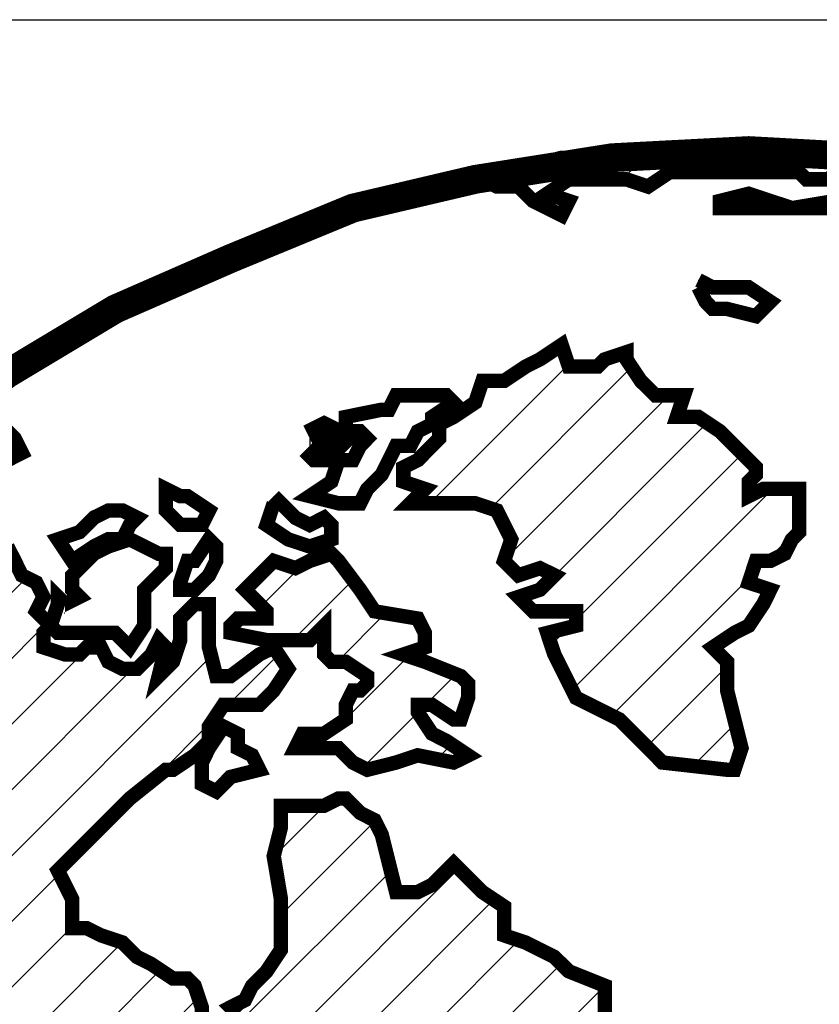
# Model space of a CAD drawing. Extents: x 252 to 504, y -384 to -192.
# Drawn here: x 461 to 464, y -352 to -348 of the extents above; entities that cross this region are included whole.
import ezdxf

# ---------------------------------------------------------------- set-up
doc = ezdxf.new("R2010")
doc.units = 0
doc.header["$MEASUREMENT"] = 0
doc.layers.get('0').update_dxf_attribs({"linetype": 'CONTINUOUS'})
doc.layers.add('FRA', color=5, linetype='CONTINUOUS')
doc.layers.add('TBTEXT', color=4, linetype='CONTINUOUS')

# ---------------------------------------------------------------- blocks, each defined once
blk = doc.blocks.new('SSlogo new')
at = {"layer": 'TBTEXT'}
h = blk.add_hatch(dxfattribs=at)
h.set_pattern_fill('ANSI31', color=256, scale=0.07, style=0)
h.set_pattern_definition([(45, (6.716837, -5.936149), (-0.006187184, 0.006187184), [])])
h.paths.add_polyline_path([(9.21408, 1.62376), (9.21272, 1.63053), (9.21272, 1.63595), (9.20595, 1.63866), (9.19647, 1.63866), (9.19105, 1.64002), (9.19241, 1.64679), (9.1897, 1.65221), (9.1897, 1.65763), (9.19241, 1.65898), (9.19241, 1.6644), (9.19241, 1.66711), (9.18834, 1.66575), (9.18157, 1.66575), (9.17886, 1.66169), (9.17615, 1.65763), (9.17344, 1.65627), (9.16531, 1.65898), (9.15854, 1.66169), (9.15583, 1.66846), (9.15312, 1.67524), (9.15177, 1.68066), (9.15041, 1.68472), (9.15177, 1.68743), (9.15312, 1.69149), (9.15448, 1.69962), (9.15719, 1.70504), (9.16125, 1.7091), (9.16531, 1.71181), (9.17344, 1.7091), (9.17886, 1.70639), (9.18292, 1.70639), (9.18157, 1.71046), (9.1897, 1.71046), (9.20053, 1.70775), (9.20731, 1.70368), (9.21002, 1.69962), (9.21002, 1.69556), (9.21137, 1.69014), (9.21543, 1.68607), (9.2195, 1.68336), (9.22221, 1.68607), (9.22085, 1.69285), (9.21814, 1.69962), (9.21543, 1.70368), (9.21408, 1.7091), (9.21272, 1.71452), (9.2195, 1.71723), (9.22356, 1.724), (9.22763, 1.72807), (9.23169, 1.73078), (9.23575, 1.73213), (9.23575, 1.7389), (9.23575, 1.74432), (9.2344, 1.74703), (9.23304, 1.7511), (9.23711, 1.74974), (9.23982, 1.75245), (9.23846, 1.75516), (9.24253, 1.75651), (9.24253, 1.76058), (9.24524, 1.76464), (9.2493, 1.766), (9.25472, 1.76871), (9.25743, 1.77141), (9.26014, 1.7809), (9.2642, 1.78361), (9.26826, 1.78632), (9.27233, 1.78902), (9.27775, 1.79038), (9.27639, 1.78767), (9.27368, 1.78632), (9.27368, 1.78361), (9.27639, 1.78225), (9.2791, 1.78496), (9.28316, 1.78902), (9.28723, 1.79309), (9.28181, 1.79444), (9.27639, 1.7958), (9.27504, 1.79986), (9.27233, 1.80257), (9.27368, 1.80528), (9.27504, 1.80799), (9.27233, 1.80934), (9.26962, 1.80934), (9.26555, 1.80663), (9.26149, 1.80257), (9.25878, 1.79986), (9.25472, 1.79715), (9.25336, 1.79986), (9.25743, 1.80393), (9.26285, 1.80934), (9.26691, 1.81341), (9.27097, 1.81612), (9.27775, 1.81612), (9.28316, 1.81747), (9.28723, 1.81883), (9.28994, 1.82289), (9.294, 1.8256), (9.29807, 1.82831), (9.29807, 1.83237), (9.29807, 1.83644), (9.29129, 1.83915), (9.28858, 1.84185), (9.28316, 1.84456), (9.2791, 1.84592), (9.2791, 1.85134), (9.27504, 1.85405), (9.27233, 1.85676), (9.26962, 1.85946), (9.26555, 1.8554), (9.26285, 1.85405), (9.25878, 1.85405), (9.25743, 1.85946), (9.25607, 1.86488), (9.25472, 1.86759), (9.25201, 1.86895), (9.2493, 1.87166), (9.24794, 1.87166), (9.24524, 1.8703), (9.23982, 1.8703), (9.23711, 1.8703), (9.23711, 1.86624), (9.23575, 1.86082), (9.23711, 1.85269), (9.23711, 1.84863), (9.23711, 1.84321), (9.2344, 1.83915), (9.23169, 1.83644), (9.23033, 1.83373), (9.22763, 1.83237), (9.22898, 1.83102), (9.23033, 1.82831), (9.23033, 1.82289), (9.22898, 1.82018), (9.22492, 1.81883), (9.22356, 1.82018), (9.22221, 1.8256), (9.22221, 1.83237), (9.22085, 1.83644), (9.2195, 1.83779), (9.21679, 1.83779), (9.21272, 1.8405), (9.21002, 1.84185), (9.20731, 1.84456), (9.20324, 1.84592), (9.20053, 1.84727), (9.19782, 1.84727), (9.19782, 1.85269), (9.19511, 1.85811), (9.20053, 1.86353), (9.2046, 1.86759), (9.20866, 1.87166), (9.21543, 1.87707), (9.21679, 1.87707), (9.22085, 1.87978), (9.22356, 1.88249), (9.22356, 1.8852), (9.22627, 1.88927), (9.23033, 1.88927), (9.23304, 1.88927), (9.23575, 1.89198), (9.23846, 1.89604), (9.23575, 1.9001), (9.23304, 1.89875), (9.22763, 1.89468), (9.22492, 1.89468), (9.22356, 1.9001), (9.22356, 1.90417), (9.22356, 1.90823), (9.22085, 1.90823), (9.21814, 1.90552), (9.21814, 1.90146), (9.21679, 1.89739), (9.21408, 1.89468), (9.21543, 1.9001), (9.21408, 1.90146), (9.21272, 1.89875), (9.21002, 1.89604), (9.20731, 1.89604), (9.2046, 1.89739), (9.20324, 1.9001), (9.20053, 1.9001), (9.19918, 1.89875), (9.19647, 1.89875), (9.19241, 1.9001), (9.19241, 1.90281), (9.19376, 1.90417), (9.19105, 1.90688), (9.19241, 1.90959), (9.19105, 1.91229), (9.18834, 1.91365), (9.18699, 1.91636), (9.18563, 1.91907), (9.18292, 1.91907), (9.17886, 1.91907), (9.18021, 1.92178), (9.18292, 1.92313), (9.18292, 1.92584), (9.18292, 1.9299), (9.18428, 1.93261), (9.18563, 1.93532), (9.18834, 1.93668), (9.18699, 1.93939), (9.18428, 1.9421), (9.18157, 1.93939), (9.1775, 1.93803), (9.1748, 1.93803), (9.17209, 1.93532), (9.16938, 1.93532), (9.16938, 1.93126), (9.16667, 1.9299), (9.16531, 1.92855), (9.16125, 1.9272), (9.15989, 1.9272), (9.15583, 1.92313), (9.15177, 1.91907), (9.14906, 1.91636), (9.14635, 1.91365), (9.14364, 1.91229), (9.14228, 1.90688), (9.13958, 1.90823), (9.13551, 1.90552), (9.14093, 1.90552), (9.14635, 1.90417), (9.1477, 1.90146), (9.14635, 1.89875), (9.14499, 1.89333), (9.14228, 1.88791), (9.14499, 1.8852), (9.14228, 1.87843), (9.13687, 1.8703), (9.13416, 1.86353), (9.13009, 1.85811), (9.13009, 1.85134), (9.12738, 1.84727), (9.12738, 1.8405), (9.12603, 1.83373), (9.12603, 1.83102), (9.12332, 1.82966), (9.12197, 1.83237), (9.12061, 1.82695), (9.11926, 1.82424), (9.11655, 1.82018), (9.11248, 1.81205), (9.11113, 1.80934), (9.10977, 1.80528), (9.10977, 1.80122), (9.10706, 1.79986), (9.10706, 1.79715), (9.10571, 1.79444), (9.10436, 1.79309), (9.10436, 1.78632), (9.10436, 1.77954), (9.103, 1.77141), (9.10436, 1.76329), (9.10571, 1.76058), (9.10706, 1.75922), (9.10706, 1.75245), (9.10706, 1.74568), (9.10706, 1.7389), (9.10706, 1.73484), (9.10842, 1.73213), (9.10842, 1.72536), (9.10706, 1.724), (9.10842, 1.72129), (9.10977, 1.71994), (9.11113, 1.71723), (9.11113, 1.71452), (9.11113, 1.7091), (9.11248, 1.70639), (9.11384, 1.70097), (9.11655, 1.69962), (9.1179, 1.70097), (9.11655, 1.70368), (9.11519, 1.70775), (9.11384, 1.71452), (9.11248, 1.71723), (9.11248, 1.71994), (9.11113, 1.72536), (9.11113, 1.72942), (9.11113, 1.73213), (9.10977, 1.73484), (9.10977, 1.7389), (9.11113, 1.74297), (9.11384, 1.74161), (9.11384, 1.73619), (9.11384, 1.73078), (9.11519, 1.72671), (9.11655, 1.724), (9.11655, 1.71723), (9.11926, 1.71046), (9.12061, 1.70504), (9.12332, 1.69827), (9.12603, 1.6942), (9.12874, 1.68878), (9.12874, 1.68066), (9.13009, 1.67659), (9.13416, 1.67253), (9.13958, 1.66711), (9.14499, 1.65898), (9.15041, 1.65492), (9.15854, 1.64814), (9.1626, 1.64679), (9.16531, 1.64814), (9.16938, 1.64679), (9.17209, 1.64273), (9.1748, 1.63866), (9.1775, 1.63595), (9.18563, 1.63324), (9.19105, 1.62918), (9.19647, 1.62512), (9.19918, 1.62241), (9.20324, 1.61834), (9.2046, 1.61428), (9.20595, 1.61022), (9.21137, 1.60751), (9.21272, 1.60886), (9.21408, 1.60615), (9.2195, 1.60344), (9.22492, 1.60073), (9.23033, 1.59802), (9.2344, 1.59938), (9.2344, 1.60209), (9.23982, 1.60209), (9.24253, 1.59938), (9.24524, 1.59667), (9.24794, 1.59125), (9.2493, 1.58854), (9.25065, 1.58312), (9.25065, 1.57906), (9.24659, 1.57635), (9.24524, 1.575), (9.24253, 1.57229), (9.24253, 1.56822), (9.24253, 1.5628), (9.24524, 1.55874), (9.24253, 1.55739), (9.24524, 1.55468), (9.24659, 1.54926), (9.25336, 1.54655), (9.25743, 1.54113), (9.26555, 1.53707), (9.27097, 1.533), (9.27775, 1.52758), (9.28046, 1.52487), (9.28994, 1.52352), (9.29942, 1.52081), (9.30484, 1.51946), (9.3089, 1.51675), (9.31297, 1.51268), (9.31703, 1.50726), (9.31838, 1.50049), (9.32245, 1.49914), (9.31974, 1.49643), (9.32355, 1.49516), (9.32516, 1.49507), (9.34954, 1.49643), (9.36358, 1.49791), (9.36851, 1.49914), (9.37528, 1.49914), (9.37799, 1.49993), (9.37799, 1.5032), (9.38341, 1.50591), (9.38882, 1.50726), (9.39424, 1.50997), (9.40102, 1.51268), (9.40508, 1.5181), (9.40914, 1.52217), (9.41321, 1.52758), (9.41727, 1.52894), (9.42404, 1.533), (9.42675, 1.53571), (9.4254, 1.53842), (9.42946, 1.53707), (9.43624, 1.53978), (9.44165, 1.54519), (9.44436, 1.55332), (9.44436, 1.55874), (9.44572, 1.56145), (9.44843, 1.56416), (9.44843, 1.56687), (9.45114, 1.57093), (9.4552, 1.5777), (9.45927, 1.58312), (9.46062, 1.58854), (9.46197, 1.59396), (9.45927, 1.59667), (9.45656, 1.59531), (9.44707, 1.59667), (9.4403, 1.59531), (9.43624, 1.59396), (9.42946, 1.59125), (9.41863, 1.5899), (9.40779, 1.5899), (9.40373, 1.5899), (9.39695, 1.58448), (9.3956, 1.58719), (9.3956, 1.5899), (9.39018, 1.58854), (9.38747, 1.5899), (9.38747, 1.59531), (9.38341, 1.59802), (9.37934, 1.60073), (9.37663, 1.60344), (9.36715, 1.60344), (9.36173, 1.6048), (9.35767, 1.60344), (9.35225, 1.60209), (9.34954, 1.60209), (9.34277, 1.60344), (9.34006, 1.60751), (9.33735, 1.60886), (9.33058, 1.60886), (9.32245, 1.61292), (9.31974, 1.61428), (9.31432, 1.61563), (9.3089, 1.61428), (9.30484, 1.61292), (9.30213, 1.61292), (9.29942, 1.61292), (9.29671, 1.61563), (9.29536, 1.61157), (9.28994, 1.61292), (9.28723, 1.61563), (9.28587, 1.61563), (9.28316, 1.61428), (9.28181, 1.61699), (9.2791, 1.61834), (9.27639, 1.61699), (9.27504, 1.61292), (9.27639, 1.60751), (9.27504, 1.60615), (9.27233, 1.60751), (9.27233, 1.61157), (9.27097, 1.61563), (9.27233, 1.6197), (9.26691, 1.6197), (9.26285, 1.61563), (9.25743, 1.61428), (9.25472, 1.61292), (9.25201, 1.61157), (9.25201, 1.6048), (9.24794, 1.60073), (9.24388, 1.60344), (9.23846, 1.60751), (9.23304, 1.60751), (9.23033, 1.60615), (9.22492, 1.60751), (9.22085, 1.60886), (9.21679, 1.61157), (9.21543, 1.61699)])
h.paths.add_polyline_path([(9.22356, 1.77548), (9.22492, 1.77819), (9.22492, 1.77954), (9.22627, 1.7809), (9.23033, 1.7809), (9.2344, 1.78225), (9.2344, 1.7809), (9.2344, 1.77819), (9.23304, 1.77683), (9.23033, 1.77548), (9.22627, 1.77548)], flags=16)
h.paths.add_polyline_path([(9.27639, 1.65356), (9.27504, 1.65356), (9.26962, 1.65356), (9.26555, 1.65492), (9.25878, 1.65627), (9.25472, 1.65492), (9.25607, 1.65356), (9.25878, 1.65221), (9.26014, 1.6495), (9.25878, 1.6495), (9.25607, 1.6495), (9.25336, 1.6495), (9.25065, 1.64679), (9.25336, 1.64544), (9.25878, 1.64408), (9.26691, 1.64544), (9.27233, 1.64679), (9.2791, 1.6495)], flags=17)
h.paths.add_polyline_path([(9.25065, 1.65763), (9.24524, 1.65898), (9.23846, 1.66034), (9.23304, 1.6644), (9.22627, 1.66711), (9.2195, 1.66711), (9.21814, 1.66982), (9.21408, 1.66982), (9.21002, 1.67117), (9.20731, 1.66846), (9.2046, 1.66575), (9.20324, 1.66575), (9.2046, 1.66305), (9.21002, 1.66575), (9.21137, 1.66711), (9.21543, 1.66575), (9.22356, 1.66305), (9.22763, 1.66169), (9.23033, 1.65898), (9.23304, 1.65763), (9.23575, 1.65627), (9.23846, 1.65221), (9.24388, 1.65356), (9.25065, 1.65492)], flags=17)
h.paths.add_polyline_path([(9.57034, 1.78225), (9.56899, 1.79173), (9.56628, 1.79986), (9.56357, 1.81341), (9.55951, 1.8256), (9.5568, 1.83373), (9.55273, 1.84321), (9.54732, 1.85405), (9.54528, 1.85946), (9.54325, 1.86353), (9.53106, 1.88385), (9.52429, 1.89333), (9.52293, 1.89468), (9.52022, 1.89875), (9.51616, 1.90281), (9.51751, 1.89604), (9.51751, 1.89333), (9.51751, 1.88656), (9.51887, 1.88249), (9.52158, 1.87978), (9.52564, 1.87707), (9.52564, 1.87301), (9.52293, 1.8703), (9.52022, 1.86895), (9.51616, 1.87301), (9.5148, 1.86759), (9.5121, 1.86759), (9.50803, 1.8703), (9.50261, 1.87437), (9.4999, 1.87572), (9.49855, 1.86895), (9.49584, 1.86217), (9.49719, 1.85676), (9.49449, 1.8554), (9.49178, 1.85405), (9.49449, 1.84863), (9.49313, 1.84185), (9.49042, 1.83915), (9.48771, 1.83779), (9.485, 1.83779), (9.48771, 1.83102), (9.48907, 1.82424), (9.48907, 1.81883), (9.48907, 1.81341), (9.49178, 1.8107), (9.49313, 1.80663), (9.49449, 1.80122), (9.49313, 1.78902), (9.49313, 1.77683), (9.49449, 1.76329), (9.49584, 1.75245), (9.49855, 1.74974), (9.50261, 1.74568), (9.50668, 1.73484), (9.50668, 1.72265), (9.50939, 1.71994), (9.51074, 1.71858), (9.51345, 1.71452), (9.51887, 1.71181), (9.52022, 1.71317), (9.52293, 1.71046), (9.52835, 1.70775), (9.53241, 1.70504), (9.53648, 1.70504), (9.5419, 1.70504), (9.54596, 1.7091), (9.55138, 1.72129), (9.5568, 1.73349), (9.55951, 1.74026), (9.55815, 1.74297), (9.55951, 1.74568), (9.56086, 1.74839), (9.56493, 1.74839), (9.56628, 1.74839), (9.56763, 1.7511), (9.56763, 1.75516), (9.57034, 1.75516), (9.56899, 1.74974), (9.56899, 1.74703), (9.56899, 1.74297), (9.57034, 1.73755), (9.5717, 1.73484), (9.57305, 1.73349), (9.57305, 1.7389), (9.57305, 1.75516), (9.57305, 1.76735)])
h.paths.add_polyline_path([(9.48636, 1.85676), (9.48771, 1.85811), (9.48365, 1.86217), (9.47958, 1.86624), (9.47823, 1.87437), (9.47688, 1.88114), (9.47417, 1.88249), (9.47552, 1.88656), (9.47688, 1.88927), (9.47552, 1.89468), (9.47688, 1.89604), (9.47958, 1.89333), (9.48229, 1.89062), (9.48771, 1.8852), (9.49042, 1.88385), (9.48907, 1.88656), (9.48365, 1.89198), (9.48365, 1.89468), (9.49178, 1.89468), (9.49449, 1.89468), (9.49584, 1.89333), (9.49855, 1.89062), (9.4999, 1.88927), (9.50126, 1.8852), (9.50261, 1.88656), (9.4999, 1.89198), (9.49719, 1.89604), (9.49449, 1.89875), (9.49313, 1.90146), (9.48907, 1.90146), (9.48094, 1.90146), (9.47552, 1.90417), (9.47417, 1.90823), (9.48094, 1.90823), (9.48365, 1.90688), (9.48771, 1.90823), (9.49178, 1.90688), (9.49584, 1.90417), (9.49855, 1.90146), (9.50397, 1.9001), (9.50397, 1.90146), (9.49719, 1.90688), (9.49449, 1.91094), (9.49178, 1.915), (9.49042, 1.91771), (9.48636, 1.92178), (9.48229, 1.9272), (9.47552, 1.93126), (9.47146, 1.93532), (9.47281, 1.93803), (9.46875, 1.9421), (9.46468, 1.94616), (9.47281, 1.94345), (9.47417, 1.94074), (9.47688, 1.93803), (9.47958, 1.93397), (9.48365, 1.92855), (9.48771, 1.92584), (9.49042, 1.92042), (9.49313, 1.91636), (9.49719, 1.91229), (9.50126, 1.91094), (9.50532, 1.91094), (9.50532, 1.91365), (9.49584, 1.92042), (9.49449, 1.92449), (9.49449, 1.92667), (9.48365, 1.93668), (9.46468, 1.95158), (9.45385, 1.95767), (9.44707, 1.96106), (9.44012, 1.96503), (9.42134, 1.97325), (9.40272, 1.98092), (9.37257, 1.98815), (9.37013, 1.98897), (9.34954, 1.99222), (9.32516, 1.99357), (9.30536, 1.99253), (9.30348, 1.99222), (9.29942, 1.99222), (9.27736, 1.98873), (9.27504, 1.98815), (9.27775, 1.9868), (9.28181, 1.9868), (9.28452, 1.98409), (9.28994, 1.98138), (9.29129, 1.98409), (9.28723, 1.98544), (9.29129, 1.98815), (9.30213, 1.98815), (9.30619, 1.9868), (9.31026, 1.98951), (9.31838, 1.98951), (9.33058, 1.98951), (9.33464, 1.98951), (9.33599, 1.98815), (9.34006, 1.98815), (9.34277, 1.98815), (9.34819, 1.98815), (9.34819, 1.9868), (9.34683, 1.98544), (9.34141, 1.98409), (9.33329, 1.98274), (9.34141, 1.98274), (9.34683, 1.98274), (9.3509, 1.98274), (9.3509, 1.98544), (9.3536, 1.98544), (9.35902, 1.98409), (9.36038, 1.98138), (9.3658, 1.98003), (9.37257, 1.97867), (9.37799, 1.97732), (9.3807, 1.97596), (9.38612, 1.97461), (9.38747, 1.97325), (9.38747, 1.97054), (9.38341, 1.96919), (9.38341, 1.97325), (9.37934, 1.97461), (9.37392, 1.97596), (9.36851, 1.97461), (9.3658, 1.9719), (9.36444, 1.96919), (9.36173, 1.96783), (9.36173, 1.96648), (9.36444, 1.96242), (9.36851, 1.95971), (9.37392, 1.95835), (9.37663, 1.95564), (9.38205, 1.95293), (9.38747, 1.95022), (9.39153, 1.94481), (9.3956, 1.93939), (9.40102, 1.93532), (9.40643, 1.93261), (9.41185, 1.93126), (9.41456, 1.93126), (9.41321, 1.93668), (9.41727, 1.93668), (9.41863, 1.93397), (9.42134, 1.9299), (9.42675, 1.9272), (9.43082, 1.92449), (9.43353, 1.92584), (9.4254, 1.93126), (9.42134, 1.93397), (9.42811, 1.93261), (9.43082, 1.93397), (9.42675, 1.93803), (9.41727, 1.94481), (9.4105, 1.94887), (9.39153, 1.957), (9.38747, 1.95835), (9.38882, 1.96106), (9.39153, 1.96106), (9.39424, 1.95835), (9.39695, 1.95564), (9.40373, 1.95429), (9.4105, 1.95158), (9.41321, 1.95158), (9.41321, 1.95564), (9.41185, 1.95835), (9.41727, 1.95293), (9.42134, 1.95022), (9.42404, 1.95158), (9.4254, 1.94752), (9.42675, 1.94481), (9.43217, 1.94345), (9.43624, 1.93939), (9.43895, 1.93397), (9.43759, 1.92855), (9.43488, 1.9272), (9.43353, 1.91907), (9.43488, 1.915), (9.43759, 1.91229), (9.4403, 1.91094), (9.44436, 1.90823), (9.44436, 1.90146), (9.44436, 1.89739), (9.44572, 1.89333), (9.44436, 1.89062), (9.44165, 1.88791), (9.44301, 1.88656), (9.45249, 1.8852), (9.45656, 1.8852), (9.45927, 1.88249), (9.46062, 1.87978), (9.46333, 1.87707), (9.46468, 1.87437), (9.46197, 1.86895), (9.46062, 1.86624), (9.45656, 1.86624), (9.45656, 1.86082), (9.45791, 1.8554), (9.46062, 1.8554), (9.46197, 1.85134), (9.46875, 1.84592), (9.47417, 1.84321), (9.47823, 1.84185), (9.48229, 1.84321), (9.48636, 1.84592), (9.48771, 1.85134)])
h.paths.add_polyline_path([(9.41863, 1.91229), (9.41321, 1.915), (9.4105, 1.915), (9.40508, 1.915), (9.40237, 1.915), (9.40237, 1.91229), (9.40779, 1.91094), (9.4105, 1.90823), (9.41321, 1.90552), (9.41727, 1.90552), (9.42269, 1.90552), (9.42404, 1.90281), (9.4254, 1.89875), (9.43217, 1.89468), (9.43353, 1.89333), (9.43488, 1.89062), (9.43759, 1.89198), (9.44165, 1.89604), (9.4403, 1.90146), (9.43895, 1.90552), (9.43488, 1.90823), (9.42946, 1.90823), (9.42269, 1.90959)], flags=17)
h.paths.add_polyline_path([(9.3658, 1.92042), (9.36444, 1.92313), (9.36173, 1.92584), (9.35767, 1.92584), (9.35631, 1.92313), (9.35496, 1.92042), (9.3536, 1.91907), (9.3509, 1.91907), (9.34819, 1.91771), (9.34683, 1.915), (9.3509, 1.91365), (9.35496, 1.91229), (9.35902, 1.91365), (9.36444, 1.915), (9.3658, 1.91771)], flags=17)
h.paths.add_polyline_path([(9.33193, 1.91771), (9.33329, 1.92042), (9.33464, 1.92178), (9.33464, 1.92584), (9.33464, 1.9299), (9.32787, 1.9299), (9.32516, 1.92855), (9.32516, 1.93126), (9.32651, 1.93261), (9.32651, 1.93397), (9.3238, 1.93668), (9.31974, 1.94074), (9.31568, 1.94345), (9.31161, 1.94345), (9.31297, 1.94752), (9.30755, 1.94752), (9.30484, 1.95022), (9.30213, 1.95429), (9.30213, 1.95564), (9.29807, 1.95429), (9.29671, 1.95293), (9.29129, 1.95293), (9.28994, 1.957), (9.28587, 1.95429), (9.28316, 1.95293), (9.2791, 1.95022), (9.27504, 1.95022), (9.27368, 1.94616), (9.26962, 1.94345), (9.26691, 1.9421), (9.26691, 1.93939), (9.2642, 1.93668), (9.26285, 1.93532), (9.26014, 1.93397), (9.26014, 1.93126), (9.2642, 1.9299), (9.26149, 1.9272), (9.2642, 1.9272), (9.26962, 1.9272), (9.27368, 1.9272), (9.27775, 1.92584), (9.28046, 1.92042), (9.2791, 1.91636), (9.28181, 1.91365), (9.28587, 1.915), (9.28858, 1.91365), (9.28587, 1.91094), (9.28181, 1.90959), (9.28452, 1.90688), (9.28723, 1.90688), (9.29265, 1.90688), (9.29265, 1.90552), (9.29265, 1.90417), (9.28723, 1.90281), (9.28858, 1.89875), (9.29265, 1.89062), (9.30077, 1.88656), (9.30484, 1.88249), (9.3089, 1.87843), (9.32109, 1.87707), (9.32245, 1.87707), (9.3238, 1.88114), (9.32245, 1.88656), (9.32109, 1.89198), (9.32109, 1.89739), (9.31838, 1.9001), (9.32245, 1.90281), (9.32516, 1.90417), (9.32787, 1.90823), (9.32922, 1.91094), (9.32516, 1.91229), (9.32651, 1.91636), (9.32922, 1.91636)])
h.paths.add_polyline_path([(9.25201, 1.91094), (9.24794, 1.91636), (9.24659, 1.91771), (9.24253, 1.91636), (9.23982, 1.915), (9.23575, 1.91636), (9.23169, 1.91229), (9.23033, 1.91094), (9.23304, 1.90823), (9.2344, 1.90688), (9.2344, 1.90552), (9.22898, 1.90552), (9.22763, 1.90417), (9.22763, 1.90281), (9.2344, 1.90146), (9.23846, 1.90146), (9.24253, 1.90146), (9.24524, 1.90417), (9.24524, 1.90146), (9.24524, 1.89875), (9.24659, 1.89739), (9.2493, 1.89739), (9.25336, 1.89468), (9.25336, 1.89333), (9.25201, 1.89198), (9.25065, 1.89198), (9.2493, 1.88927), (9.2493, 1.88656), (9.24524, 1.88385), (9.24117, 1.88385), (9.23982, 1.88114), (9.24117, 1.88114), (9.24524, 1.88114), (9.24794, 1.88114), (9.2493, 1.87978), (9.25065, 1.87843), (9.25336, 1.87707), (9.25878, 1.87843), (9.26285, 1.87978), (9.26962, 1.87843), (9.27233, 1.87978), (9.26826, 1.88249), (9.26555, 1.88385), (9.26285, 1.88791), (9.26285, 1.88927), (9.26555, 1.88927), (9.26962, 1.88656), (9.27097, 1.88656), (9.27233, 1.89062), (9.27233, 1.89333), (9.27097, 1.89468), (9.2642, 1.89739), (9.26014, 1.89875), (9.2642, 1.9001), (9.2642, 1.90281), (9.26285, 1.90552), (9.25472, 1.90688)], flags=17)
for points in [[(9.44301, 1.96377, 0.00542, 0.00542, 0), (9.42134, 1.97325, 0.00542, 0.00542, 0), (9.39831, 1.98274, 0.00542, 0.00542, 0), (9.37528, 1.98815, 0.00542, 0.00542, 0), (9.34954, 1.99222, 0.00542, 0.00542, 0), (9.32516, 1.99357, 0.00542, 0.00542, 0), (9.32516, 1.99357, 0.00542, 0.00542, 0), (9.29942, 1.99222, 0.00542, 0.00542, 0), (9.27368, 1.98815, 0.00542, 0.00542, 0), (9.25065, 1.98274, 0.00542, 0.00542, 0), (9.22763, 1.97325, 0.00542, 0.00542, 0), (9.20595, 1.96377, 0.00542, 0.00542, 0), (9.18563, 1.95158, 0.00542, 0.00542, 0), (9.16531, 1.93668, 0.00542, 0.00542, 0), (9.1477, 1.92042, 0.00542, 0.00542, 0), (9.1328, 1.90281, 0.00542, 0.00542, 0), (9.1179, 1.88385, 0.00542, 0.00542, 0), (9.10571, 1.86353, 0.00542, 0.00542, 0), (9.09487, 1.84185, 0.00542, 0.00542, 0), (9.08675, 1.81883, 0.00542, 0.00542, 0)], [(9.3509, 1.99222, 0.00271, 0.00271, 0), (9.33193, 1.99357, 0.00271, 0.00271, 0), (9.31161, 1.99357, 0.00271, 0.00271, 0), (9.30348, 1.99222, 0.00271, 0.00271, 0), (9.28994, 1.99222, 0.00271, 0.00271, 0), (9.28046, 1.98951, 0.00271, 0.00271, 0), (9.27504, 1.98815, 0.00271, 0.00271, 0), (9.27775, 1.9868, 0.00271, 0.00271, 0), (9.28181, 1.9868, 0.00271, 0.00271, 0), (9.28452, 1.98409, 0.00271, 0.00271, 0), (9.28994, 1.98138, 0.00271, 0.00271, 0), (9.29129, 1.98409, 0.00271, 0.00271, 0), (9.28723, 1.98544, 0.00271, 0.00271, 0), (9.29129, 1.98815, 0.00271, 0.00271, 0), (9.30213, 1.98815, 0.00271, 0.00271, 0), (9.30619, 1.9868, 0.00271, 0.00271, 0), (9.31026, 1.98951, 0.00271, 0.00271, 0), (9.31838, 1.98951, 0.00271, 0.00271, 0), (9.33058, 1.98951, 0.00271, 0.00271, 0), (9.33464, 1.98951, 0.00271, 0.00271, 0), (9.33599, 1.98815, 0.00271, 0.00271, 0), (9.34006, 1.98815, 0.00271, 0.00271, 0)], [(9.34141, 1.98409, 0.00271, 0.00271, 0), (9.33329, 1.98274, 0.00271, 0.00271, 0), (9.32516, 1.98544, 0.00271, 0.00271, 0), (9.31974, 1.98409, 0.00271, 0.00271, 0), (9.31974, 1.98274, 0.00271, 0.00271, 0), (9.32516, 1.98274, 0.00271, 0.00271, 0), (9.33193, 1.98274, 0.00271, 0.00271, 0), (9.34141, 1.98274, 0.00271, 0.00271, 0)], [(9.31568, 1.96783, 0.00271, 0.00271, 0), (9.31703, 1.96513, 0.00271, 0.00271, 0), (9.31838, 1.96377, 0.00271, 0.00271, 0), (9.32109, 1.96377, 0.00271, 0.00271, 0), (9.32651, 1.96242, 0.00271, 0.00271, 0), (9.32787, 1.96377, 0.00271, 0.00271, 0), (9.32922, 1.96513, 0.00271, 0.00271, 0), (9.32516, 1.96783, 0.00271, 0.00271, 0), (9.32109, 1.96783, 0.00271, 0.00271, 0), (9.31838, 1.96783, 0.00271, 0.00271, 0), (9.31568, 1.96919, 0.00271, 0.00271, 0)], [(9.26014, 1.93397, 0.00271, 0.00271, 0), (9.26014, 1.93126, 0.00271, 0.00271, 0), (9.2642, 1.9299, 0.00271, 0.00271, 0), (9.26149, 1.9272, 0.00271, 0.00271, 0), (9.2642, 1.9272, 0.00271, 0.00271, 0), (9.26962, 1.9272, 0.00271, 0.00271, 0), (9.27368, 1.9272, 0.00271, 0.00271, 0), (9.27775, 1.92584, 0.00271, 0.00271, 0), (9.28046, 1.92042, 0.00271, 0.00271, 0), (9.2791, 1.91636, 0.00271, 0.00271, 0), (9.28181, 1.91365, 0.00271, 0.00271, 0), (9.28587, 1.915, 0.00271, 0.00271, 0), (9.28858, 1.91365, 0.00271, 0.00271, 0), (9.28587, 1.91094, 0.00271, 0.00271, 0), (9.28181, 1.90959, 0.00271, 0.00271, 0), (9.28452, 1.90688, 0.00271, 0.00271, 0), (9.28723, 1.90688, 0.00271, 0.00271, 0), (9.29265, 1.90688, 0.00271, 0.00271, 0), (9.29265, 1.90688, 0.00271, 0.00271, 0), (9.29265, 1.90552, 0.00271, 0.00271, 0), (9.29265, 1.90417, 0.00271, 0.00271, 0), (9.29265, 1.90417, 0.00271, 0.00271, 0), (9.28723, 1.90281, 0.00271, 0.00271, 0), (9.28858, 1.89875, 0.00271, 0.00271, 0), (9.29265, 1.89062, 0.00271, 0.00271, 0), (9.30077, 1.88656, 0.00271, 0.00271, 0), (9.30484, 1.88249, 0.00271, 0.00271, 0), (9.3089, 1.87843, 0.00271, 0.00271, 0), (9.32109, 1.87707, 0.00271, 0.00271, 0), (9.32245, 1.87707, 0.00271, 0.00271, 0), (9.3238, 1.88114, 0.00271, 0.00271, 0), (9.32245, 1.88656, 0.00271, 0.00271, 0), (9.32109, 1.89198, 0.00271, 0.00271, 0), (9.32109, 1.89739, 0.00271, 0.00271, 0), (9.31838, 1.9001, 0.00271, 0.00271, 0), (9.32245, 1.90281, 0.00271, 0.00271, 0), (9.32516, 1.90417, 0.00271, 0.00271, 0), (9.32787, 1.90823, 0.00271, 0.00271, 0), (9.32922, 1.91094, 0.00271, 0.00271, 0), (9.32516, 1.91229, 0.00271, 0.00271, 0), (9.32651, 1.91636, 0.00271, 0.00271, 0), (9.32922, 1.91636, 0.00271, 0.00271, 0), (9.33193, 1.91771, 0.00271, 0.00271, 0), (9.33329, 1.92042, 0.00271, 0.00271, 0), (9.33464, 1.92178, 0.00271, 0.00271, 0), (9.33464, 1.92584, 0.00271, 0.00271, 0), (9.33464, 1.9299, 0.00271, 0.00271, 0), (9.32787, 1.9299, 0.00271, 0.00271, 0), (9.32516, 1.92855, 0.00271, 0.00271, 0), (9.32516, 1.93126, 0.00271, 0.00271, 0), (9.32651, 1.93261, 0.00271, 0.00271, 0), (9.32651, 1.93397, 0.00271, 0.00271, 0), (9.3238, 1.93668, 0.00271, 0.00271, 0), (9.31974, 1.94074, 0.00271, 0.00271, 0), (9.31568, 1.94345, 0.00271, 0.00271, 0), (9.31161, 1.94345, 0.00271, 0.00271, 0), (9.31297, 1.94752, 0.00271, 0.00271, 0), (9.30755, 1.94752, 0.00271, 0.00271, 0), (9.30484, 1.95022, 0.00271, 0.00271, 0), (9.30213, 1.95429, 0.00271, 0.00271, 0), (9.30213, 1.95564, 0.00271, 0.00271, 0), (9.29807, 1.95429, 0.00271, 0.00271, 0), (9.29671, 1.95293, 0.00271, 0.00271, 0), (9.29129, 1.95293, 0.00271, 0.00271, 0), (9.28994, 1.957, 0.00271, 0.00271, 0), (9.28587, 1.95429, 0.00271, 0.00271, 0), (9.28316, 1.95293, 0.00271, 0.00271, 0), (9.2791, 1.95022, 0.00271, 0.00271, 0), (9.27504, 1.95022, 0.00271, 0.00271, 0), (9.27368, 1.94616, 0.00271, 0.00271, 0), (9.26962, 1.94345, 0.00271, 0.00271, 0), (9.26691, 1.9421, 0.00271, 0.00271, 0), (9.26691, 1.93939, 0.00271, 0.00271, 0), (9.2642, 1.93668, 0.00271, 0.00271, 0), (9.26285, 1.93532, 0.00271, 0.00271, 0), (9.26014, 1.93397, 0.00271, 0.00271, 0), (9.26014, 1.93397, 0.00271, 0.00271, 0), (9.26014, 1.93397, 0.00271, 0.00271, 0)], [(9.2493, 1.94345, 0.00271, 0.00271, 0), (9.25607, 1.94481, 0.00271, 0.00271, 0), (9.25743, 1.94481, 0.00271, 0.00271, 0), (9.25878, 1.94752, 0.00271, 0.00271, 0), (9.26285, 1.94752, 0.00271, 0.00271, 0), (9.26691, 1.94752, 0.00271, 0.00271, 0), (9.26826, 1.94752, 0.00271, 0.00271, 0), (9.26962, 1.94616, 0.00271, 0.00271, 0), (9.26555, 1.94345, 0.00271, 0.00271, 0), (9.26555, 1.9421, 0.00271, 0.00271, 0), (9.26285, 1.94074, 0.00271, 0.00271, 0), (9.26149, 1.93803, 0.00271, 0.00271, 0), (9.25878, 1.93803, 0.00271, 0.00271, 0), (9.25743, 1.93532, 0.00271, 0.00271, 0), (9.25607, 1.93261, 0.00271, 0.00271, 0), (9.25336, 1.9299, 0.00271, 0.00271, 0), (9.25201, 1.9272, 0.00271, 0.00271, 0), (9.24794, 1.9272, 0.00271, 0.00271, 0), (9.24253, 1.92855, 0.00271, 0.00271, 0), (9.24659, 1.93126, 0.00271, 0.00271, 0), (9.24794, 1.93532, 0.00271, 0.00271, 0), (9.25065, 1.93532, 0.00271, 0.00271, 0), (9.25201, 1.93803, 0.00271, 0.00271, 0), (9.25336, 1.93939, 0.00271, 0.00271, 0), (9.25201, 1.94074, 0.00271, 0.00271, 0), (9.2493, 1.94074, 0.00271, 0.00271, 0), (9.2493, 1.94345, 0.00271, 0.00271, 0), (9.2493, 1.94345, 0.00271, 0.00271, 0), (9.2493, 1.94345, 0.00271, 0.00271, 0)], [(9.29807, 1.82831, 0.00271, 0.00271, 0), (9.29807, 1.83237, 0.00271, 0.00271, 0), (9.29807, 1.83644, 0.00271, 0.00271, 0), (9.29129, 1.83915, 0.00271, 0.00271, 0), (9.28858, 1.84185, 0.00271, 0.00271, 0), (9.28316, 1.84456, 0.00271, 0.00271, 0), (9.2791, 1.84592, 0.00271, 0.00271, 0), (9.2791, 1.85134, 0.00271, 0.00271, 0), (9.27504, 1.85405, 0.00271, 0.00271, 0), (9.27233, 1.85676, 0.00271, 0.00271, 0), (9.26962, 1.85946, 0.00271, 0.00271, 0), (9.26555, 1.8554, 0.00271, 0.00271, 0), (9.26285, 1.85405, 0.00271, 0.00271, 0), (9.25878, 1.85405, 0.00271, 0.00271, 0), (9.25743, 1.85946, 0.00271, 0.00271, 0), (9.25607, 1.86488, 0.00271, 0.00271, 0), (9.25472, 1.86759, 0.00271, 0.00271, 0), (9.25201, 1.86895, 0.00271, 0.00271, 0), (9.2493, 1.87166, 0.00271, 0.00271, 0), (9.24794, 1.87166, 0.00271, 0.00271, 0), (9.24524, 1.8703, 0.00271, 0.00271, 0), (9.23982, 1.8703, 0.00271, 0.00271, 0), (9.23711, 1.8703, 0.00271, 0.00271, 0), (9.23711, 1.86624, 0.00271, 0.00271, 0), (9.23575, 1.86082, 0.00271, 0.00271, 0), (9.23711, 1.85269, 0.00271, 0.00271, 0), (9.23711, 1.84863, 0.00271, 0.00271, 0), (9.23711, 1.84321, 0.00271, 0.00271, 0), (9.2344, 1.83915, 0.00271, 0.00271, 0), (9.23169, 1.83644, 0.00271, 0.00271, 0), (9.23033, 1.83373, 0.00271, 0.00271, 0), (9.22763, 1.83237, 0.00271, 0.00271, 0), (9.22898, 1.83102, 0.00271, 0.00271, 0)], [(9.22221, 1.8256, 0.00271, 0.00271, 0), (9.22221, 1.83237, 0.00271, 0.00271, 0), (9.22085, 1.83644, 0.00271, 0.00271, 0), (9.2195, 1.83779, 0.00271, 0.00271, 0), (9.21679, 1.83779, 0.00271, 0.00271, 0), (9.21272, 1.8405, 0.00271, 0.00271, 0), (9.21002, 1.84185, 0.00271, 0.00271, 0), (9.20731, 1.84456, 0.00271, 0.00271, 0), (9.20324, 1.84592, 0.00271, 0.00271, 0), (9.20053, 1.84727, 0.00271, 0.00271, 0), (9.19782, 1.84727, 0.00271, 0.00271, 0), (9.19782, 1.85269, 0.00271, 0.00271, 0), (9.19511, 1.85811, 0.00271, 0.00271, 0), (9.20053, 1.86353, 0.00271, 0.00271, 0), (9.2046, 1.86759, 0.00271, 0.00271, 0), (9.20866, 1.87166, 0.00271, 0.00271, 0), (9.21543, 1.87707, 0.00271, 0.00271, 0), (9.21679, 1.87707, 0.00271, 0.00271, 0), (9.22085, 1.87978, 0.00271, 0.00271, 0), (9.22356, 1.88249, 0.00271, 0.00271, 0), (9.22356, 1.8852, 0.00271, 0.00271, 0), (9.22627, 1.88927, 0.00271, 0.00271, 0), (9.23033, 1.88927, 0.00271, 0.00271, 0), (9.23304, 1.88927, 0.00271, 0.00271, 0), (9.23575, 1.89198, 0.00271, 0.00271, 0), (9.23846, 1.89604, 0.00271, 0.00271, 0), (9.23575, 1.9001, 0.00271, 0.00271, 0), (9.23304, 1.89875, 0.00271, 0.00271, 0), (9.22763, 1.89468, 0.00271, 0.00271, 0), (9.22492, 1.89468, 0.00271, 0.00271, 0), (9.22356, 1.9001, 0.00271, 0.00271, 0), (9.22356, 1.90417, 0.00271, 0.00271, 0), (9.22356, 1.90823, 0.00271, 0.00271, 0), (9.22085, 1.90823, 0.00271, 0.00271, 0), (9.21814, 1.90552, 0.00271, 0.00271, 0), (9.21814, 1.90146, 0.00271, 0.00271, 0), (9.21679, 1.89739, 0.00271, 0.00271, 0), (9.21408, 1.89468, 0.00271, 0.00271, 0), (9.21543, 1.9001, 0.00271, 0.00271, 0), (9.21408, 1.90146, 0.00271, 0.00271, 0), (9.21272, 1.89875, 0.00271, 0.00271, 0), (9.21002, 1.89604, 0.00271, 0.00271, 0), (9.20731, 1.89604, 0.00271, 0.00271, 0), (9.2046, 1.89739, 0.00271, 0.00271, 0), (9.20324, 1.9001, 0.00271, 0.00271, 0), (9.20053, 1.9001, 0.00271, 0.00271, 0), (9.19918, 1.89875, 0.00271, 0.00271, 0), (9.19647, 1.89875, 0.00271, 0.00271, 0), (9.19241, 1.9001, 0.00271, 0.00271, 0), (9.19241, 1.90281, 0.00271, 0.00271, 0), (9.19376, 1.90417, 0.00271, 0.00271, 0), (9.19105, 1.90688, 0.00271, 0.00271, 0), (9.19241, 1.90959, 0.00271, 0.00271, 0), (9.19105, 1.91229, 0.00271, 0.00271, 0), (9.18834, 1.91365, 0.00271, 0.00271, 0), (9.18699, 1.91636, 0.00271, 0.00271, 0), (9.18563, 1.91907, 0.00271, 0.00271, 0)], [(9.18563, 1.93532, 0.00271, 0.00271, 0), (9.18834, 1.93668, 0.00271, 0.00271, 0), (9.18699, 1.93939, 0.00271, 0.00271, 0), (9.18428, 1.9421, 0.00271, 0.00271, 0)], [(9.24253, 1.93803, 0.00542, 0.00542, 0), (9.24388, 1.93668, 0.00542, 0.00542, 0), (9.24524, 1.93668, 0.00542, 0.00542, 0), (9.24659, 1.93803, 0.00542, 0.00542, 0), (9.24794, 1.93939, 0.00542, 0.00542, 0), (9.24524, 1.94074, 0.00542, 0.00542, 0), (9.24253, 1.93939, 0.00542, 0.00542, 0)], [(9.21543, 1.9299, 0.00271, 0.00271, 0), (9.21543, 1.92584, 0.00271, 0.00271, 0), (9.21814, 1.92313, 0.00271, 0.00271, 0), (9.22221, 1.92313, 0.00271, 0.00271, 0), (9.22356, 1.92584, 0.00271, 0.00271, 0), (9.2195, 1.92855, 0.00271, 0.00271, 0), (9.21814, 1.92855, 0.00271, 0.00271, 0), (9.21543, 1.9299, 0.00271, 0.00271, 0), (9.21543, 1.9299, 0.00271, 0.00271, 0), (9.21543, 1.9299, 0.00271, 0.00271, 0)], [(9.23575, 1.9272, 0.00271, 0.00271, 0), (9.2344, 1.92313, 0.00271, 0.00271, 0), (9.23846, 1.92042, 0.00271, 0.00271, 0), (9.24253, 1.91907, 0.00271, 0.00271, 0), (9.24659, 1.92042, 0.00271, 0.00271, 0), (9.24659, 1.92313, 0.00271, 0.00271, 0), (9.24524, 1.92449, 0.00271, 0.00271, 0), (9.24253, 1.92313, 0.00271, 0.00271, 0), (9.23982, 1.92449, 0.00271, 0.00271, 0), (9.23846, 1.92584, 0.00271, 0.00271, 0), (9.23575, 1.92855, 0.00271, 0.00271, 0)], [(9.19511, 1.92042, 0.00271, 0.00271, 0), (9.19782, 1.91636, 0.00271, 0.00271, 0), (9.20189, 1.91907, 0.00271, 0.00271, 0), (9.2046, 1.92042, 0.00271, 0.00271, 0), (9.20731, 1.92042, 0.00271, 0.00271, 0), (9.20866, 1.92313, 0.00271, 0.00271, 0), (9.21002, 1.92449, 0.00271, 0.00271, 0), (9.20731, 1.92584, 0.00271, 0.00271, 0), (9.2046, 1.92584, 0.00271, 0.00271, 0), (9.20189, 1.92449, 0.00271, 0.00271, 0), (9.19918, 1.92178, 0.00271, 0.00271, 0), (9.19511, 1.92042, 0.00271, 0.00271, 0), (9.19511, 1.92042, 0.00271, 0.00271, 0), (9.19511, 1.92042, 0.00271, 0.00271, 0)], [(9.2046, 1.91907, 0.00271, 0.00271, 0), (9.20189, 1.91771, 0.00271, 0.00271, 0), (9.19918, 1.915, 0.00271, 0.00271, 0), (9.19782, 1.91365, 0.00271, 0.00271, 0), (9.19782, 1.91094, 0.00271, 0.00271, 0), (9.19918, 1.90959, 0.00271, 0.00271, 0), (9.19647, 1.90823, 0.00271, 0.00271, 0), (9.19511, 1.90959, 0.00271, 0.00271, 0), (9.19511, 1.90823, 0.00271, 0.00271, 0), (9.19376, 1.90417, 0.00271, 0.00271, 0), (9.19511, 1.90281, 0.00271, 0.00271, 0), (9.19511, 1.90281, 0.00271, 0.00271, 0), (9.20053, 1.90281, 0.00271, 0.00271, 0), (9.20053, 1.90281, 0.00271, 0.00271, 0), (9.20595, 1.90281, 0.00271, 0.00271, 0), (9.20866, 1.9001, 0.00271, 0.00271, 0), (9.21137, 1.90417, 0.00271, 0.00271, 0), (9.21137, 1.90823, 0.00271, 0.00271, 0), (9.21137, 1.91094, 0.00271, 0.00271, 0), (9.21272, 1.91229, 0.00271, 0.00271, 0), (9.21543, 1.915, 0.00271, 0.00271, 0), (9.21543, 1.91771, 0.00271, 0.00271, 0), (9.21408, 1.91771, 0.00271, 0.00271, 0), (9.20866, 1.92042, 0.00271, 0.00271, 0), (9.2046, 1.91907, 0.00271, 0.00271, 0), (9.2046, 1.91907, 0.00271, 0.00271, 0), (9.2046, 1.91907, 0.00271, 0.00271, 0)], [(9.2195, 1.91636, 0.00271, 0.00271, 0), (9.21814, 1.91229, 0.00271, 0.00271, 0), (9.21814, 1.91094, 0.00271, 0.00271, 0), (9.22085, 1.91094, 0.00271, 0.00271, 0), (9.22356, 1.91365, 0.00271, 0.00271, 0), (9.22492, 1.91636, 0.00271, 0.00271, 0), (9.22492, 1.91907, 0.00271, 0.00271, 0), (9.22356, 1.92042, 0.00271, 0.00271, 0), (9.22085, 1.91636, 0.00271, 0.00271, 0), (9.2195, 1.91636, 0.00271, 0.00271, 0), (9.2195, 1.91636, 0.00271, 0.00271, 0), (9.2195, 1.91636, 0.00271, 0.00271, 0)], [(9.23575, 1.91636, 0.00271, 0.00271, 0), (9.23169, 1.91229, 0.00271, 0.00271, 0), (9.23033, 1.91094, 0.00271, 0.00271, 0), (9.23304, 1.90823, 0.00271, 0.00271, 0), (9.2344, 1.90688, 0.00271, 0.00271, 0), (9.2344, 1.90552, 0.00271, 0.00271, 0), (9.22898, 1.90552, 0.00271, 0.00271, 0), (9.22763, 1.90417, 0.00271, 0.00271, 0), (9.22763, 1.90281, 0.00271, 0.00271, 0), (9.2344, 1.90146, 0.00271, 0.00271, 0), (9.23846, 1.90146, 0.00271, 0.00271, 0), (9.24253, 1.90146, 0.00271, 0.00271, 0), (9.24524, 1.90417, 0.00271, 0.00271, 0), (9.24524, 1.90417, 0.00271, 0.00271, 0), (9.24524, 1.90146, 0.00271, 0.00271, 0), (9.24524, 1.89875, 0.00271, 0.00271, 0), (9.24659, 1.89739, 0.00271, 0.00271, 0), (9.2493, 1.89739, 0.00271, 0.00271, 0), (9.25336, 1.89468, 0.00271, 0.00271, 0), (9.25336, 1.89333, 0.00271, 0.00271, 0), (9.25201, 1.89198, 0.00271, 0.00271, 0), (9.25065, 1.89198, 0.00271, 0.00271, 0), (9.2493, 1.88927, 0.00271, 0.00271, 0), (9.2493, 1.88656, 0.00271, 0.00271, 0), (9.24524, 1.88385, 0.00271, 0.00271, 0), (9.24117, 1.88385, 0.00271, 0.00271, 0), (9.23982, 1.88114, 0.00271, 0.00271, 0), (9.24117, 1.88114, 0.00271, 0.00271, 0), (9.24524, 1.88114, 0.00271, 0.00271, 0), (9.24794, 1.88114, 0.00271, 0.00271, 0), (9.2493, 1.87978, 0.00271, 0.00271, 0), (9.25065, 1.87843, 0.00271, 0.00271, 0), (9.25336, 1.87707, 0.00271, 0.00271, 0), (9.25336, 1.87707, 0.00271, 0.00271, 0), (9.25878, 1.87843, 0.00271, 0.00271, 0), (9.25878, 1.87843, 0.00271, 0.00271, 0), (9.26285, 1.87978, 0.00271, 0.00271, 0), (9.26962, 1.87843, 0.00271, 0.00271, 0), (9.27233, 1.87978, 0.00271, 0.00271, 0), (9.26826, 1.88249, 0.00271, 0.00271, 0), (9.26555, 1.88385, 0.00271, 0.00271, 0), (9.26285, 1.88791, 0.00271, 0.00271, 0), (9.26285, 1.88927, 0.00271, 0.00271, 0), (9.26555, 1.88927, 0.00271, 0.00271, 0), (9.26962, 1.88656, 0.00271, 0.00271, 0), (9.27097, 1.88656, 0.00271, 0.00271, 0), (9.27233, 1.89062, 0.00271, 0.00271, 0), (9.27233, 1.89333, 0.00271, 0.00271, 0), (9.27097, 1.89468, 0.00271, 0.00271, 0), (9.2642, 1.89739, 0.00271, 0.00271, 0), (9.26014, 1.89875, 0.00271, 0.00271, 0), (9.2642, 1.9001, 0.00271, 0.00271, 0), (9.2642, 1.90281, 0.00271, 0.00271, 0), (9.26285, 1.90552, 0.00271, 0.00271, 0), (9.25472, 1.90688, 0.00271, 0.00271, 0), (9.25201, 1.91094, 0.00271, 0.00271, 0), (9.24794, 1.91636, 0.00271, 0.00271, 0), (9.24659, 1.91771, 0.00271, 0.00271, 0), (9.24253, 1.91636, 0.00271, 0.00271, 0), (9.23982, 1.915, 0.00271, 0.00271, 0), (9.23575, 1.91636, 0.00271, 0.00271, 0), (9.23575, 1.91636, 0.00271, 0.00271, 0), (9.23575, 1.91636, 0.00271, 0.00271, 0)], [(9.22627, 1.8852, 0.00271, 0.00271, 0), (9.22356, 1.88114, 0.00271, 0.00271, 0), (9.22221, 1.87843, 0.00271, 0.00271, 0), (9.22221, 1.87437, 0.00271, 0.00271, 0), (9.22492, 1.87301, 0.00271, 0.00271, 0), (9.22763, 1.87572, 0.00271, 0.00271, 0), (9.23304, 1.87707, 0.00271, 0.00271, 0), (9.23169, 1.87978, 0.00271, 0.00271, 0), (9.22898, 1.88114, 0.00271, 0.00271, 0), (9.22898, 1.88385, 0.00271, 0.00271, 0), (9.22627, 1.8852, 0.00271, 0.00271, 0), (9.22627, 1.8852, 0.00271, 0.00271, 0), (9.22627, 1.8852, 0.00271, 0.00271, 0)]]:
    blk.add_lwpolyline(points, format="xyseb", dxfattribs=at)
for points in [[(9.3509, 1.99222), (9.33193, 1.99357), (9.31161, 1.99357), (9.30348, 1.99222), (9.28994, 1.99222), (9.28046, 1.98951), (9.27504, 1.98815), (9.27775, 1.9868), (9.28181, 1.9868), (9.28452, 1.98409), (9.28994, 1.98138), (9.29129, 1.98409), (9.28723, 1.98544), (9.29129, 1.98815), (9.30213, 1.98815), (9.30619, 1.9868), (9.31026, 1.98951), (9.31838, 1.98951), (9.33058, 1.98951), (9.33464, 1.98951), (9.33599, 1.98815), (9.34006, 1.98815)], [(9.34141, 1.98409), (9.33329, 1.98274), (9.32516, 1.98544), (9.31974, 1.98409), (9.31974, 1.98274), (9.32516, 1.98274), (9.33193, 1.98274), (9.34141, 1.98274)], [(9.31568, 1.96783), (9.31703, 1.96513), (9.31838, 1.96377), (9.32109, 1.96377), (9.32651, 1.96242), (9.32787, 1.96377), (9.32922, 1.96513), (9.32516, 1.96783), (9.32109, 1.96783), (9.31838, 1.96783), (9.31568, 1.96919), (9.31568, 1.96783), (9.31568, 1.96783)], [(9.24253, 1.93803), (9.24388, 1.93668), (9.24524, 1.93668), (9.24659, 1.93803), (9.24794, 1.93939), (9.24524, 1.94074), (9.24253, 1.93939), (9.24253, 1.93803), (9.24253, 1.93803)], [(9.23575, 1.9272), (9.2344, 1.92313), (9.23846, 1.92042), (9.24253, 1.91907), (9.24659, 1.92042), (9.24659, 1.92313), (9.24524, 1.92449), (9.24253, 1.92313), (9.23982, 1.92449), (9.23846, 1.92584), (9.23575, 1.92855), (9.23575, 1.9272), (9.23575, 1.9272)]]:
    blk.add_lwpolyline(points, dxfattribs=at)

msp = doc.modelspace()

# ---------------------------------------------------------------- linework, layer by layer
at = {"layer": 'FRA'}
msp.add_line((424.0807, -347.5634), (498, -347.5634), dxfattribs=at)

# ---------------------------------------------------------------- block references
at = {"xscale": 24, "yscale": 24, "zscale": 24}
msp.add_blockref('SSlogo new', (240, -396), dxfattribs=at)

doc.saveas('drawing.dxf')
